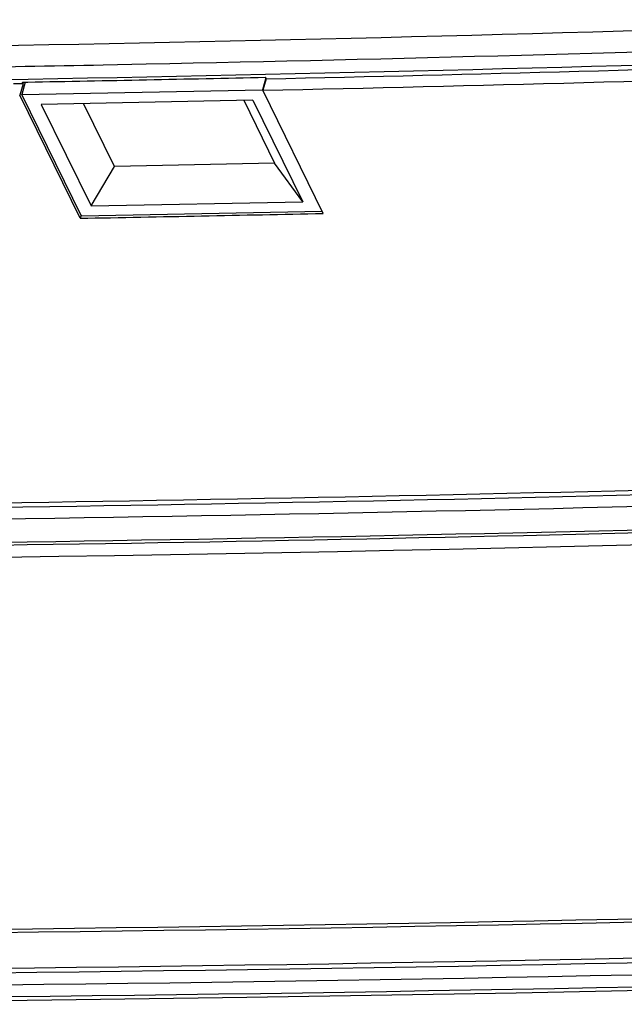
# Model space of a CAD drawing. Units: millimetres. Extents: x 0 to 2787, y -438 to 387.
# Drawn here: x 317 to 325, y 116 to 129 of the extents above; entities that cross this region are included whole.
import ezdxf

# ---------------------------------------------------------------- set-up
doc = ezdxf.new("R2010")
doc.units = ezdxf.units.MM
doc.header["$LTSCALE"] = 23.1
doc.layers.get('0').update_dxf_attribs({"linetype": 'CONTINUOUS'})
doc.layers.add('09_ROUNDS', color=7, linetype='CONTINUOUS')
doc.layers.add('INTF_1', color=7, linetype='CONTINUOUS')

msp = doc.modelspace()

# ---------------------------------------------------------------- linework, layer by layer
at = {"color": 7, "linetype": 'CONTINUOUS'}
for p, q in [((320.3954, 128.3676), (320.3494, 128.2187)), ((320.3954, 128.3676), (320.3853, 128.3881)), ((317.2442, 128.3044), (317.117, 128.3021)), ((317.2442, 128.3044), (317.1171, 128.3023)), ((317.2442, 128.3044), (317.1982, 128.1555)), ((317.2342, 128.3249), (317.3018, 128.3262)), ((317.2442, 128.3044), (317.2342, 128.3249)), ((321.1324, 126.623), (320.3494, 128.2187)), ((317.9813, 126.5598), (317.1982, 128.1555)), ((317.9933, 126.5988), (317.9813, 126.5598))]:
    msp.add_line(p, q, dxfattribs=at)
for centre, radius, start, end in [((301.8588, 969.4229), 841.2004, 268.4867792, 271.8379074), ((301.6197, 984.5015), 856.3397, 271.2563413, 271.7988671), ((301.7464, 978.6185), 850.4346, 271.0480628, 271.2558459), ((301.6043, 983.4214), 855.4081, 271.2556576, 271.813363), ((302.4943, 977.0233), 850.6045, 271.0432418, 271.2555422), ((304.2984, 973.7529), 850.977, 270.2822438, 271.7880258), ((304.6494, 955.8728), 833.3028, 268.4620787, 271.8094336), ((304.5282, 974.3218), 852.0538, 270.3103359, 271.9050628), ((307.5852, 968.3737), 851.649, 268.4915208, 273.1996644), ((307.4353, 968.7217), 851.9407, 268.5060329, 273.1995743), ((307.6937, 957.9116), 841.3436, 268.4790557, 273.2291583)]:
    msp.add_arc(centre, radius, start, end, dxfattribs=at)
at = {"layer": '09_ROUNDS', "color": 9, "linetype": 'CONTINUOUS'}
for p, q in [((318.2806, 128.5495), (318.8395, 128.5609)), ((318.2809, 128.5507), (318.8396, 128.5613))]:
    msp.add_line(p, q, dxfattribs=at)
at = {"layer": '09_ROUNDS', "color": 7, "linetype": 'CONTINUOUS'}
msp.add_lwpolyline([(285.4925, 116.6556), (288.9333, 116.5717), (292.3823, 116.502), (295.8362, 116.4465), (299.2949, 116.4053), (302.7585, 116.3783), (306.2266, 116.3655), (309.6994, 116.367), (313.1767, 116.3827), (316.6584, 116.4126), (320.1444, 116.4568), (323.6347, 116.5152), (327.1292, 116.5878), (330.6278, 116.6746), (334.1303, 116.7757), (337.6368, 116.891), (341.1472, 117.0205), (344.6612, 117.1643), (348.179, 117.3222), (351.7003, 117.4944), (355.2216, 117.6806)], dxfattribs=at)
at = {"layer": '09_ROUNDS', "color": 9, "linetype": 'CONTINUOUS'}
for centre, radius, start, end in [((301.7898, 951.0823), 822.4221, 268.4507902, 271.9463773), ((301.4472, 971.0328), 842.6514, 271.1826654, 271.8441965), ((301.5737, 964.9257), 836.543, 270.8671397, 271.1443498), ((307.6159, 980.6872), 864.2728, 268.5299622, 273.1544295)]:
    msp.add_arc(centre, radius, start, end, dxfattribs=at)
at = {"layer": '09_ROUNDS', "color": 7, "linetype": 'CONTINUOUS'}
for centre, radius, start, end in [((304.4475, 973.3734), 850.6537, 270.2723265, 271.7806731), ((304.6448, 974.7508), 852.5179, 270.4403597, 271.8974735), ((307.2121, 968.9063), 851.6633, 268.4989745, 273.1690979)]:
    msp.add_arc(centre, radius, start, end, dxfattribs=at)
at = {"layer": 'INTF_1', "color": 9, "linetype": 'CONTINUOUS'}
for p, q in [((318.2806, 128.5495), (318.8395, 128.5609)), ((318.2809, 128.5507), (318.8396, 128.5613))]:
    msp.add_line(p, q, dxfattribs=at)
at = {"layer": 'INTF_1', "color": 7, "linetype": 'CONTINUOUS'}
for p, q in [((320.3894, 128.3798), (320.3461, 128.2258)), ((320.3954, 128.3676), (320.3494, 128.2187)), ((320.3954, 128.3676), (320.3853, 128.3881)), ((317.2442, 128.3044), (317.117, 128.3021)), ((317.2442, 128.3044), (317.1171, 128.3023)), ((317.2442, 128.3044), (317.1982, 128.1555)), ((317.2709, 128.3256), (317.2254, 128.1637)), ((317.2254, 128.1637), (320.3461, 128.2258)), ((317.2342, 128.3249), (317.3018, 128.3262)), ((317.2442, 128.3044), (317.2342, 128.3249)), ((320.3461, 128.2258), (320.3496, 128.2188)), ((321.1324, 126.623), (320.3494, 128.2187)), ((317.9813, 126.5598), (317.1982, 128.1555)), ((318.0002, 126.5848), (317.2254, 128.1637)), ((320.2204, 128.0915), (317.478, 128.0369)), ((320.1024, 128.0892), (320.5031, 127.2728)), ((320.2204, 128.0915), (320.8671, 126.7737)), ((317.478, 128.0369), (318.1246, 126.7191)), ((318.4277, 127.2314), (318.027, 128.0478)), ((318.1246, 126.7191), (318.4277, 127.2314)), ((320.5031, 127.2728), (318.4277, 127.2314)), ((320.8671, 126.7737), (320.5031, 127.2728)), ((318.1246, 126.7191), (320.8671, 126.7737)), ((317.9933, 126.5988), (317.9813, 126.5598)), ((321.1209, 126.6469), (318.0002, 126.5848))]:
    msp.add_line(p, q, dxfattribs=at)
msp.add_lwpolyline([(285.4925, 116.6556), (288.9333, 116.5717), (292.3823, 116.502), (295.8362, 116.4465), (299.2949, 116.4053), (302.7585, 116.3783), (306.2266, 116.3655), (309.6994, 116.367), (313.1767, 116.3827), (316.6584, 116.4126), (320.1444, 116.4568), (323.6347, 116.5152), (327.1292, 116.5878), (330.6278, 116.6746), (334.1303, 116.7757), (337.6368, 116.891), (341.1472, 117.0205), (344.6612, 117.1643), (348.179, 117.3222), (351.7003, 117.4944), (355.2216, 117.6806)], dxfattribs=at)
at = {"layer": 'INTF_1', "color": 9, "linetype": 'CONTINUOUS'}
for centre, radius, start, end in [((301.7898, 951.0823), 822.4221, 268.4507902, 271.9463773), ((301.4472, 971.0328), 842.6514, 271.1826654, 271.8441965), ((301.5737, 964.9257), 836.543, 270.8671397, 271.1443498), ((307.6159, 980.6872), 864.2728, 268.5299622, 273.1544295)]:
    msp.add_arc(centre, radius, start, end, dxfattribs=at)
at = {"layer": 'INTF_1', "color": 7, "linetype": 'CONTINUOUS'}
for centre, radius, start, end in [((301.8588, 969.4229), 841.2004, 268.4867792, 271.8379074), ((301.6197, 984.5015), 856.3397, 271.2563413, 271.7988671), ((301.7464, 978.6185), 850.4346, 271.0480628, 271.2558459), ((301.6043, 983.4214), 855.4081, 271.2556576, 271.813363), ((302.4943, 977.0233), 850.6045, 271.0432418, 271.2555422), ((304.2984, 973.7529), 850.977, 270.2822438, 271.7880258), ((304.4475, 973.3734), 850.6537, 270.2723265, 271.7806731), ((304.6494, 955.8728), 833.3028, 268.4620787, 271.8094336), ((304.5282, 974.3218), 852.0538, 270.3103359, 271.9050628), ((304.6448, 974.7508), 852.5179, 270.4403597, 271.8974735), ((304.8572, 958.2825), 836.2057, 268.7505483, 271.9206433), ((307.1673, 968.9192), 851.6339, 268.4979697, 273.1659511), ((307.2121, 968.9063), 851.6633, 268.4989745, 273.1690979), ((307.5852, 968.3737), 851.649, 268.4915208, 273.1996644), ((307.4353, 968.7217), 851.9407, 268.5060329, 273.1995743), ((307.6937, 957.9116), 841.3436, 268.4790557, 273.2291583)]:
    msp.add_arc(centre, radius, start, end, dxfattribs=at)

doc.saveas('drawing.dxf')
